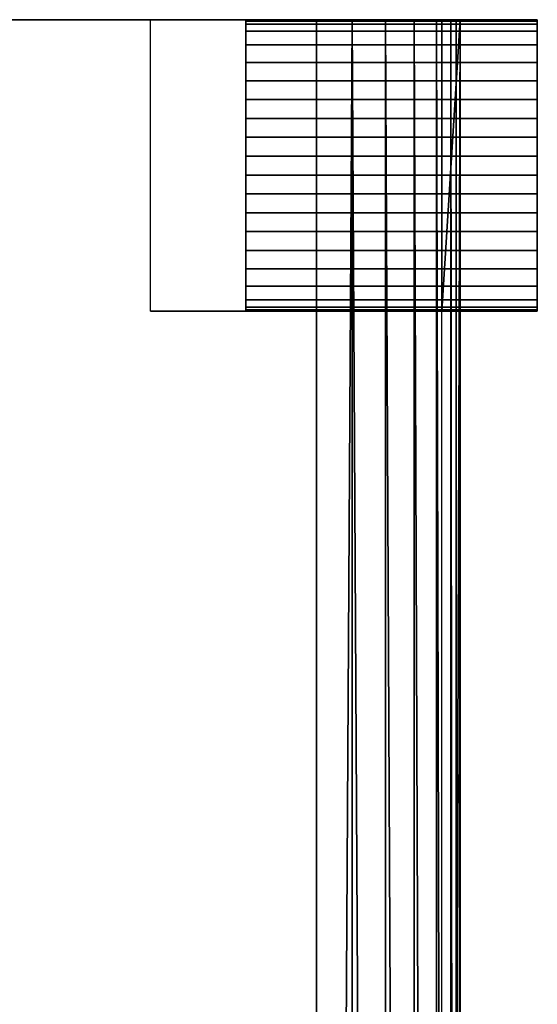
# Model space of a CAD drawing. Units: inches. Extents: x -10.1 to 14.7, y -14 to 9.8.
# Drawn here: x 8.4 to 10.1, y 6.6 to 9.8 of the extents above; entities that cross this region are included whole.
import ezdxf

# ---------------------------------------------------------------- set-up
doc = ezdxf.new("R2010")
doc.units = ezdxf.units.IN
doc.header["$MEASUREMENT"] = 0
for name, color, linetype in [('TABLE-GLIDE', 6, 'Continuous'), ('TABLE-LEG', 6, 'Continuous'), ('TABLE-TOP', 6, 'Continuous')]:
    doc.layers.add(name, color=color, linetype=linetype)

msp = doc.modelspace()

# ---------------------------------------------------------------- linework, layer by layer
at = {"layer": 'TABLE-GLIDE'}
for points in [[(10.1138, 9.7691, 0.1447), (9.1687, 9.7691, 0.1447), (9.1686, 9.7458, 0.0885), (10.1137, 9.7458, 0.0885)], [(9.1687, 8.8518, 0.1447), (9.1686, 8.875, 0.0884), (9.1686, 9.7458, 0.0885), (9.1687, 9.7691, 0.1447)], [(10.1139, 9.7787, 0.2051), (9.1688, 9.7787, 0.2051), (9.1687, 9.7691, 0.1447), (10.1138, 9.7691, 0.1447)], [(9.1688, 8.8425, 0.2051), (9.1687, 8.8518, 0.1447), (9.1687, 9.7691, 0.1447), (9.1688, 9.7787, 0.2051)], [(10.114, 9.7822, 0.2662), (9.1689, 9.7822, 0.2662), (9.1688, 9.7787, 0.2051), (10.1139, 9.7787, 0.2051)], [(9.1689, 8.8392, 0.2662), (9.1688, 8.8425, 0.2051), (9.1688, 9.7787, 0.2051), (9.1689, 9.7822, 0.2662)], [(10.1141, 9.7832, 0.3273), (9.169, 9.7832, 0.3273), (9.1689, 9.7822, 0.2662), (10.114, 9.7822, 0.2662)], [(9.169, 8.8383, 0.3273), (9.1689, 8.8392, 0.2662), (9.1689, 9.7822, 0.2662), (9.169, 9.7832, 0.3273)], [(10.1142, 9.7835, 0.3885), (9.1691, 9.7835, 0.3885), (9.169, 9.7832, 0.3273), (10.1141, 9.7832, 0.3273)], [(9.1691, 8.8383, 0.3885), (9.169, 8.8383, 0.3273), (9.169, 9.7832, 0.3273), (9.1691, 9.7835, 0.3885)], [(10.1138, 9.7691, 0.1447), (10.1137, 9.7458, 0.0885), (10.1137, 8.875, 0.0884), (10.1138, 8.8518, 0.1447)], [(10.1139, 8.8425, 0.2051), (10.1138, 8.8518, 0.1447), (10.1138, 9.7691, 0.1447), (10.1139, 9.7787, 0.2051)], [(10.114, 9.7822, 0.2662), (10.1139, 9.7787, 0.2051), (10.1139, 8.8425, 0.2051), (10.114, 8.8392, 0.2662)], [(10.1141, 8.8383, 0.3273), (10.114, 8.8392, 0.2662), (10.114, 9.7822, 0.2662), (10.1141, 9.7832, 0.3273)], [(10.1142, 8.8383, 0.3885), (10.1142, 9.7835, 0.3885), (10.1141, 9.7832, 0.3273), (10.1141, 8.8383, 0.3273)], [(9.1686, 8.875, 0.0884), (9.1685, 8.9192, 0.0469), (9.1685, 9.7016, 0.047), (9.1686, 9.7458, 0.0885)], [(10.1137, 9.7458, 0.0885), (9.1686, 9.7458, 0.0885), (9.1686, 9.7016, 0.047), (10.1137, 9.7016, 0.047)], [(10.1137, 8.875, 0.0884), (10.1136, 8.9192, 0.0469), (10.1137, 9.7016, 0.047), (10.1137, 9.7458, 0.0885)], [(10.1137, 9.7016, 0.047), (9.1686, 9.7016, 0.047), (9.1685, 9.6451, 0.024), (10.1136, 9.6451, 0.024)], [(9.1685, 8.9192, 0.0469), (9.1685, 8.9757, 0.024), (9.1685, 9.6451, 0.024), (9.1686, 9.7016, 0.047)], [(10.1137, 9.7016, 0.047), (10.1136, 9.6451, 0.024), (10.1136, 8.9757, 0.024), (10.1136, 8.9192, 0.0469)], [(10.1136, 9.6451, 0.024), (9.1685, 9.6451, 0.024), (9.1685, 9.5852, 0.0117), (10.1136, 9.5852, 0.0117)], [(9.1685, 9.6451, 0.024), (9.1685, 9.5852, 0.0117), (9.1685, 9.0356, 0.0116), (9.1685, 8.9757, 0.024)], [(10.1136, 8.9757, 0.024), (10.1136, 9.0356, 0.0116), (10.1136, 9.5852, 0.0117), (10.1136, 9.6451, 0.024)], [(10.1136, 9.5852, 0.0117), (9.1685, 9.5852, 0.0117), (9.1685, 9.5244, 0.0051), (10.1136, 9.5244, 0.0051)], [(9.1685, 9.0356, 0.0116), (9.1685, 9.0964, 0.005), (9.1685, 9.5244, 0.0051), (9.1685, 9.5852, 0.0117)], [(10.1136, 9.0356, 0.0116), (10.1136, 9.0964, 0.005), (10.1136, 9.5244, 0.0051), (10.1136, 9.5852, 0.0117)], [(10.1136, 9.5244, 0.0051), (9.1685, 9.5244, 0.0051), (9.1685, 9.4633, 0.0017), (10.1136, 9.4633, 0.0017)], [(9.1685, 9.0964, 0.005), (9.1685, 9.1575, 0.0017), (9.1685, 9.4633, 0.0017), (9.1685, 9.5244, 0.0051)], [(10.1136, 9.5244, 0.0051), (10.1136, 9.4633, 0.0017), (10.1136, 9.1575, 0.0017), (10.1136, 9.0964, 0.005)], [(10.1136, 9.4633, 0.0017), (9.1685, 9.4633, 0.0017), (9.1685, 9.4022, 0.0004), (10.1136, 9.4022, 0.0004)], [(9.1685, 9.1575, 0.0017), (9.1685, 9.2186, 0.0004), (9.1685, 9.4022, 0.0004), (9.1685, 9.4633, 0.0017)], [(10.1136, 9.4633, 0.0017), (10.1136, 9.4022, 0.0004), (10.1136, 9.2186, 0.0004), (10.1136, 9.1575, 0.0017)], [(10.1136, 9.4022, 0.0004), (9.1685, 9.4022, 0.0004), (9.1685, 9.341, 0), (10.1136, 9.341, 0)], [(9.1685, 9.2186, 0.0004), (9.1685, 9.2798, 0), (9.1685, 9.341, 0), (9.1685, 9.4022, 0.0004)], [(10.1136, 9.2186, 0.0004), (10.1136, 9.2798, 0), (10.1136, 9.341, 0), (10.1136, 9.4022, 0.0004)], [(10.1136, 9.341, 0), (9.1685, 9.341, 0), (9.1685, 9.2798, 0), (10.1136, 9.2798, 0)], [(10.1136, 9.2798, 0), (9.1685, 9.2798, 0), (9.1685, 9.2186, 0.0004), (10.1136, 9.2186, 0.0004)], [(10.1136, 9.2186, 0.0004), (9.1685, 9.2186, 0.0004), (9.1685, 9.1575, 0.0017), (10.1136, 9.1575, 0.0017)], [(10.1136, 9.1575, 0.0017), (9.1685, 9.1575, 0.0017), (9.1685, 9.0964, 0.005), (10.1136, 9.0964, 0.005)], [(10.1136, 9.0964, 0.005), (9.1685, 9.0964, 0.005), (9.1685, 9.0356, 0.0116), (10.1136, 9.0356, 0.0116)], [(10.1136, 9.0356, 0.0116), (9.1685, 9.0356, 0.0116), (9.1685, 8.9757, 0.024), (10.1136, 8.9757, 0.024)], [(10.1136, 8.9757, 0.024), (9.1685, 8.9757, 0.024), (9.1685, 8.9192, 0.0469), (10.1136, 8.9192, 0.0469)], [(10.1136, 8.9192, 0.0469), (9.1685, 8.9192, 0.0469), (9.1686, 8.875, 0.0884), (10.1137, 8.875, 0.0884)], [(10.1137, 8.875, 0.0884), (9.1686, 8.875, 0.0884), (9.1687, 8.8518, 0.1447), (10.1138, 8.8518, 0.1447)], [(10.1138, 8.8518, 0.1447), (9.1687, 8.8518, 0.1447), (9.1688, 8.8425, 0.2051), (10.1139, 8.8425, 0.2051)], [(10.1139, 8.8425, 0.2051), (9.1688, 8.8425, 0.2051), (9.1689, 8.8392, 0.2662), (10.114, 8.8392, 0.2662)], [(10.114, 8.8392, 0.2662), (9.1689, 8.8392, 0.2662), (9.169, 8.8383, 0.3273), (10.1141, 8.8383, 0.3273)], [(10.1141, 8.8383, 0.3273), (9.169, 8.8383, 0.3273), (9.1691, 8.8383, 0.3885), (10.1142, 8.8383, 0.3885)]]:
    msp.add_3dface(points, dxfattribs=at)
at = {"layer": 'TABLE-LEG'}
for points in [[(9.8049, 9.7835, 14.562), (8.859, 9.7835, 14.6011), (9.1691, 9.7835, 0.3885), (10.1142, 9.7835, 0.3885)], [(9.1691, 9.7835, 0.3885), (9.1691, 8.8386, 0.3885), (8.859, 8.8386, 14.6011), (8.859, 9.7835, 14.6011)], [(9.8049, 9.7835, 14.562), (9.8049, 8.8386, 14.562), (10.1142, 8.8386, 0.3885), (10.1142, 9.7835, 0.3885)], [(9.1691, 8.8386, 0.3885), (10.1142, 8.8386, 0.3885), (9.8049, 8.8386, 14.562), (8.859, 8.8386, 14.6011)]]:
    msp.add_3dface(points, dxfattribs=at)
at = {"layer": 'TABLE-TOP'}
for points in [[(-9.8334, 9.7835, 15.2774), (9.8334, 9.7835, 15.2774), (-9.8509, 9.7835, 15.1622)], [(-9.8509, 9.7835, 15.1622), (9.8334, 9.7835, 15.2774), (9.8509, 9.7835, 15.1622)], [(-9.8509, 9.7835, 15.1622), (9.8509, 9.7835, 15.1622), (8.859, 9.7835, 14.6011)], [(8.859, 9.7835, 14.6011), (-8.859, 9.7835, 14.6011), (-9.8509, 9.7835, 15.1622)], [(9.8334, 9.7835, 15.2774), (-9.8334, 9.7835, 15.2774), (9.787, 9.7835, 15.3843)], [(9.787, 9.7835, 15.3843), (-9.8334, 9.7835, 15.2774), (-9.787, 9.7835, 15.3843)], [(9.787, 9.7835, 15.3843), (-9.787, 9.7835, 15.3843), (9.7149, 9.7835, 15.4759)], [(9.7149, 9.7835, 15.4759), (-9.787, 9.7835, 15.3843), (-9.7149, 9.7835, 15.4759)], [(9.7149, 9.7835, 15.4759), (-9.7149, 9.7835, 15.4759), (9.6218, 9.7835, 15.546)], [(9.6218, 9.7835, 15.546), (-9.7149, 9.7835, 15.4759), (9.3983, 9.7835, 15.605)], [(-9.7149, 9.7835, 15.4759), (-9.6218, 9.7835, 15.546), (9.3983, 9.7835, 15.605)], [(9.3983, 9.7835, 15.605), (-9.6218, 9.7835, 15.546), (-9.3983, 9.7835, 15.605)], [(8.859, 9.7835, 14.6011), (9.8509, 9.7835, 15.1622), (9.8041, 9.7835, 14.6011)], [(9.6218, 9.7835, 15.546), (9.3983, 9.7835, 15.605), (9.5139, 9.7835, 15.59)], [(9.5139, -9.7835, 15.59), (9.5139, 9.7835, 15.59), (9.3983, -9.7835, 15.605)], [(9.3983, -9.7835, 15.605), (9.5139, 9.7835, 15.59), (9.3983, 9.7835, 15.605)], [(9.6218, -9.7835, 15.546), (9.6218, 9.7835, 15.546), (9.5139, 9.7835, 15.59)], [(9.6218, -9.7835, 15.546), (9.5139, 9.7835, 15.59), (9.5139, -9.7835, 15.59)], [(9.7149, -9.7835, 15.4759), (9.7149, 9.7835, 15.4759), (9.6218, 9.7835, 15.546)], [(9.7149, -9.7835, 15.4759), (9.6218, 9.7835, 15.546), (9.6218, -9.7835, 15.546)], [(9.787, -9.7835, 15.3843), (9.787, 9.7835, 15.3843), (9.7149, 9.7835, 15.4759)], [(9.787, -9.7835, 15.3843), (9.7149, 9.7835, 15.4759), (9.7149, -9.7835, 15.4759)], [(9.8334, -9.7835, 15.2774), (9.8334, 9.7835, 15.2774), (9.787, 9.7835, 15.3843)], [(9.8334, -9.7835, 15.2774), (9.787, 9.7835, 15.3843), (9.787, -9.7835, 15.3843)], [(9.8041, 9.7835, 14.6011), (9.8509, 9.7835, 15.1622), (9.864, 9.7835, 14.5633)], [(9.8041, 9.7835, 14.6011), (9.864, 9.7835, 14.5633), (9.8049, 9.7835, 14.562)], [(9.8049, 9.7835, 14.562), (9.864, 9.7835, 14.5633), (9.8049, 8.8386, 14.562)], [(9.8049, 8.8386, 14.562), (9.864, 9.7835, 14.5633), (9.8049, -8.8386, 14.562)], [(9.8049, -8.8386, 14.562), (9.864, 9.7835, 14.5633), (9.864, -9.7835, 14.5633)], [(9.8509, 9.7835, 15.1622), (9.8334, 9.7835, 15.2774), (9.8509, -9.7835, 15.1622)], [(9.8509, -9.7835, 15.1622), (9.8334, 9.7835, 15.2774), (9.8334, -9.7835, 15.2774)], [(9.864, -9.7835, 14.5633), (9.864, 9.7835, 14.5633), (9.8509, -9.7835, 15.1622)], [(9.8509, -9.7835, 15.1622), (9.864, 9.7835, 14.5633), (9.8509, 9.7835, 15.1622)]]:
    msp.add_3dface(points, dxfattribs=at)
for points, invisible_edges in [([(-9.3983, 9.7835, 15.605), (-2.1598, 7.8492, 15.605), (9.3983, 9.7835, 15.605)], 3), ([(9.3983, 9.7835, 15.605), (-2.1598, 7.8492, 15.605), (2.1598, 7.8492, 15.605)], 11), ([(9.3983, 9.7835, 15.605), (2.1598, 7.8492, 15.605), (2.2638, 7.8543, 15.605)], 9), ([(2.2638, 7.8543, 15.605), (2.3678, 7.8492, 15.605), (9.3983, 9.7835, 15.605)], 10), ([(9.3983, 9.7835, 15.605), (2.3678, 7.8492, 15.605), (2.4712, 7.8338, 15.605)], 9), ([(9.3983, 9.7835, 15.605), (2.4712, 7.8338, 15.605), (2.5725, 7.8085, 15.605)], 9), ([(2.5725, 7.8085, 15.605), (6.4826, 7.8085, 15.605), (9.3983, 9.7835, 15.605)], 11), ([(9.3983, 9.7835, 15.605), (6.4826, 7.8085, 15.605), (6.584, 7.8338, 15.605)], 9), ([(9.3983, 9.7835, 15.605), (6.584, 7.8338, 15.605), (6.6873, 7.8492, 15.605)], 9), ([(6.6873, 7.8492, 15.605), (6.7913, 7.8543, 15.605), (9.3983, 9.7835, 15.605)], 10), ([(9.3983, 9.7835, 15.605), (6.7913, 7.8543, 15.605), (6.8954, 7.8492, 15.605)], 9), ([(9.3983, 9.7835, 15.605), (6.8954, 7.8492, 15.605), (6.9987, 7.8338, 15.605)], 9), ([(6.9987, 7.8338, 15.605), (7.1001, 7.8085, 15.605), (9.3983, 9.7835, 15.605)], 10), ([(9.3983, 9.7835, 15.605), (7.1001, 7.8085, 15.605), (7.1981, 7.7734, 15.605)], 9), ([(9.3983, 9.7835, 15.605), (7.1981, 7.7734, 15.605), (7.2923, 7.7289, 15.605)], 9), ([(7.2923, 7.7289, 15.605), (7.3819, 7.6751, 15.605), (9.3983, 9.7835, 15.605)], 10), ([(9.3983, 9.7835, 15.605), (7.3819, 7.6751, 15.605), (7.4658, 7.6129, 15.605)], 9), ([(9.3983, 9.7835, 15.605), (7.4658, 7.6129, 15.605), (7.543, 7.543, 15.605)], 9), ([(7.543, 7.543, 15.605), (7.6129, 7.4658, 15.605), (9.3983, 9.7835, 15.605)], 10), ([(9.3983, 9.7835, 15.605), (7.6129, 7.4658, 15.605), (7.6751, 7.3819, 15.605)], 9), ([(9.3983, 9.7835, 15.605), (7.6751, 7.3819, 15.605), (7.7289, 7.2922, 15.605)], 9), ([(7.7289, 7.2922, 15.605), (7.7734, 7.1981, 15.605), (9.3983, 9.7835, 15.605)], 10), ([(9.3983, 9.7835, 15.605), (7.7734, 7.1981, 15.605), (7.8085, 7.1001, 15.605)], 9), ([(9.3983, 9.7835, 15.605), (7.8085, 7.1001, 15.605), (7.8338, 6.9987, 15.605)], 9), ([(7.8338, 6.584, 15.605), (7.8338, 2.4711, 15.605), (9.3983, 9.7835, 15.605)], 11), ([(9.3983, 9.7835, 15.605), (7.8338, 2.4711, 15.605), (7.8492, 2.3678, 15.605)], 9), ([(7.8338, 6.9987, 15.605), (7.8492, 6.8953, 15.605), (9.3983, 9.7835, 15.605)], 10), ([(7.8492, 6.6873, 15.605), (7.8338, 6.584, 15.605), (9.3983, 9.7835, 15.605)], 10), ([(9.3983, 9.7835, 15.605), (7.8492, -2.1598, 15.605), (9.3983, -9.7835, 15.605)], 3), ([(7.8492, 2.1597, 15.605), (7.8492, -2.1598, 15.605), (9.3983, 9.7835, 15.605)], 11), ([(9.3983, 9.7835, 15.605), (7.8492, 2.3678, 15.605), (7.8543, 2.2638, 15.605)], 9), ([(7.8543, 2.2638, 15.605), (7.8492, 2.1597, 15.605), (9.3983, 9.7835, 15.605)], 10), ([(9.3983, 9.7835, 15.605), (7.8492, 6.8953, 15.605), (7.8543, 6.7913, 15.605)], 9), ([(9.3983, 9.7835, 15.605), (7.8543, 6.7913, 15.605), (7.8492, 6.6873, 15.605)], 9)]:
    msp.add_3dface(points, dxfattribs=dict(at, invisible_edges=invisible_edges))

doc.saveas('drawing.dxf')
